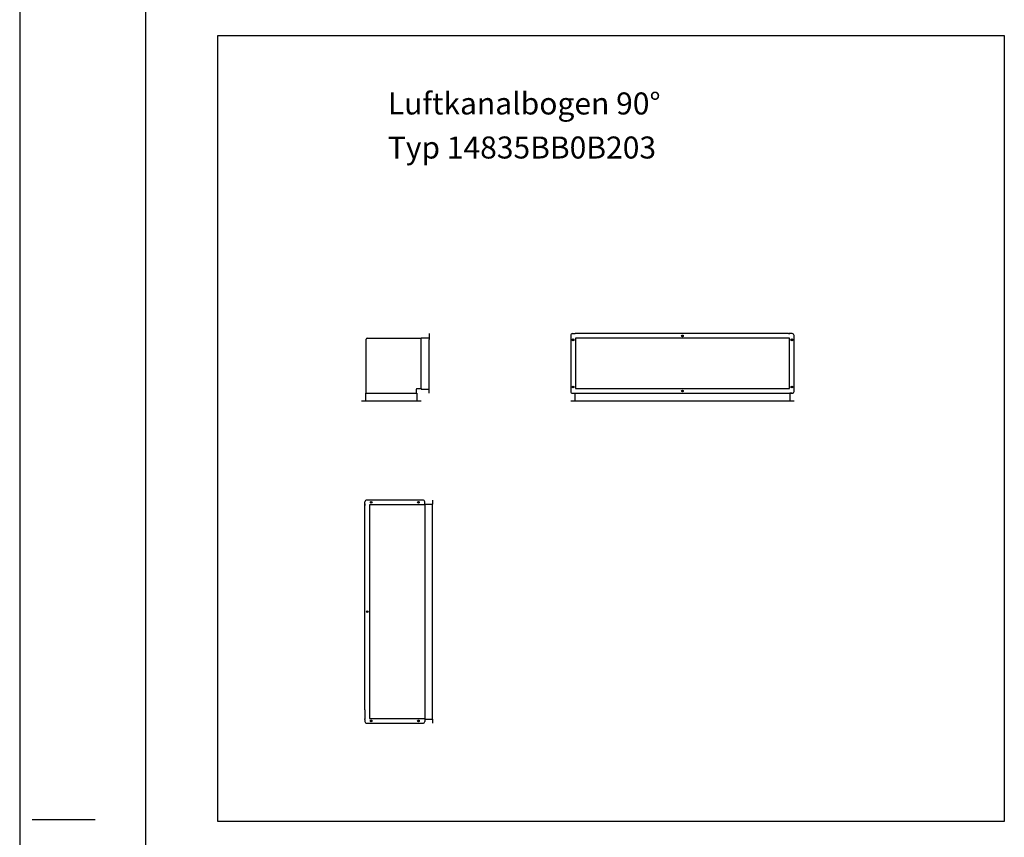
# Model space of a CAD drawing. Units: millimetres. Extents: x -4183 to 7697, y -7705 to 695.
# Drawn here: x -4183 to -1053, y -4792 to -2192 of the extents above; entities that cross this region are included whole.
import ezdxf

# ---------------------------------------------------------------- set-up
doc = ezdxf.new("R2010")
doc.units = ezdxf.units.MM
doc.linetypes.add('DOT_CENTER', pattern=[14, 12, -1, 0, -1])
doc.layers.add('1', color=7, linetype='Continuous')
doc.styles.add('CONVERTER_11', font='txt.shx', dxfattribs={"width": 0.9})

# ---------------------------------------------------------------- blocks, each defined once
blk = doc.blocks.new('_tb_frame_A2Q', base_point=(-441.92, -557.16))
at = {"layer": '1', "color": 2, "linetype": 'Continuous'}
for p, q in [((-441.92, -137.16), (-441.92, -557.16)), ((-439.92, -408.66), (-429.92, -408.66))]:
    blk.add_line(p, q, dxfattribs=at)
at = {"layer": '1', "color": 7, "linetype": 'Continuous'}
blk.add_line((-421.92, -142.16), (-421.92, -552.16), dxfattribs=at)

msp = doc.modelspace()

# ---------------------------------------------------------------- linework, layer by layer
at = {"color": 3, "linetype": 'Continuous'}
for p, q in [((-2881.891, -3190.505), (-2881.891, -3193.005)), ((-2425.391, -3190.505), (-2417.391, -3190.505)), ((-2416.641, -3190.505), (-2417.391, -3190.505)), ((-2416.641, -3190.505), (-2415.891, -3190.505)), ((-1738.891, -3190.505), (-2416.391, -3190.505)), ((-1738.891, -3190.505), (-1736.891, -3190.505)), ((-1736.141, -3190.505), (-1736.891, -3190.505)), ((-1736.141, -3190.505), (-1735.391, -3190.505)), ((-1727.391, -3190.505), (-1735.391, -3190.505)), ((-3081.891, -3380.505), (-3081.891, -3208.355)), ((-3079.041, -3205.505), (-2906.891, -3205.505)), ((-2906.891, -3205.505), (-2906.891, -3204.005)), ((-2906.891, -3204.005), (-2881.891, -3204.005)), ((-2881.891, -3193.005), (-2881.891, -3196.505)), ((-2881.891, -3196.505), (-2881.891, -3202.405)), ((-2881.891, -3202.405), (-2881.891, -3205.505)), ((-2881.891, -3205.505), (-2881.891, -3206.755)), ((-2881.891, -3206.755), (-2881.891, -3208.005)), ((-2881.891, -3208.005), (-2881.891, -3209.605)), ((-2881.891, -3361.405), (-2881.891, -3209.605)), ((-2881.891, -3380.505), (-2881.891, -3209.605)), ((-2431.391, -3196.505), (-2431.391, -3374.505)), ((-1721.391, -3374.505), (-1721.391, -3196.505)), ((-2921.891, -3376.34), (-2921.891, -3367.105)), ((-2921.891, -3380.505), (-2921.891, -3376.34)), ((-2920.291, -3365.505), (-2911.056, -3365.505)), ((-2911.056, -3365.505), (-2906.891, -3365.505)), ((-2906.891, -3365.505), (-2906.891, -3367.005)), ((-2906.891, -3367.005), (-2881.891, -3367.005)), ((-2881.891, -3363.005), (-2881.891, -3361.405)), ((-2925.991, -3405.505), (-3096.891, -3405.505)), ((-3081.891, -3380.505), (-3083.391, -3380.505)), ((-3083.391, -3380.505), (-3083.391, -3405.505)), ((-2925.991, -3405.505), (-3077.791, -3405.505)), ((-2924.391, -3405.505), (-2925.991, -3405.505)), ((-2923.141, -3405.505), (-2924.391, -3405.505)), ((-2921.891, -3405.505), (-2923.141, -3405.505)), ((-2921.891, -3380.505), (-2920.391, -3380.505)), ((-2918.791, -3405.505), (-2921.891, -3405.505)), ((-2920.391, -3380.505), (-2920.391, -3405.505)), ((-2912.891, -3405.505), (-2918.791, -3405.505)), ((-2909.391, -3405.505), (-2912.891, -3405.505)), ((-2906.891, -3405.505), (-2909.391, -3405.505)), ((-1721.391, -3405.505), (-2431.391, -3405.505)), ((-2425.391, -3380.505), (-2417.891, -3380.505)), ((-2417.891, -3380.505), (-2417.891, -3405.505)), ((-1763.891, -3380.505), (-1734.891, -3380.505)), ((-1727.391, -3380.505), (-1734.891, -3380.505)), ((-1734.891, -3380.505), (-1734.891, -3405.505)), ((-2901.675, -3719.793), (-3079.675, -3719.793)), ((-2870.675, -3719.793), (-2870.675, -3733.293)), ((-3085.675, -4387.293), (-3085.675, -3725.793)), ((-3085.675, -3732.293), (-3085.675, -3725.793)), ((-3085.675, -3732.293), (-3085.675, -3733.043)), ((-3085.675, -3733.043), (-3085.675, -3733.793)), ((-3085.675, -3733.793), (-3085.675, -3737.293)), ((-3085.675, -3762.293), (-3085.675, -3737.293)), ((-2895.675, -3733.293), (-2895.675, -3725.793)), ((-2895.675, -3733.293), (-2870.675, -3733.293)), ((-2870.675, -4416.293), (-2870.675, -3733.293)), ((-3085.675, -4387.293), (-3085.675, -4412.293)), ((-3085.675, -4412.293), (-3085.675, -4415.793)), ((-3085.675, -4416.543), (-3085.675, -4415.793)), ((-3085.675, -4417.293), (-3085.675, -4416.543)), ((-3085.675, -4417.293), (-3085.675, -4423.793)), ((-3079.675, -4429.793), (-2901.675, -4429.793)), ((-2895.675, -4416.293), (-2870.675, -4416.293)), ((-2895.675, -4416.293), (-2895.675, -4423.793)), ((-2870.675, -4416.293), (-2870.675, -4429.793))]:
    msp.add_line(p, q, dxfattribs=at)
at = {"color": 2, "linetype": 'Continuous'}
for p, q in [((-2906.891, -3365.505), (-2906.891, -3205.505)), ((-2416.391, -3205.505), (-2416.391, -3365.505)), ((-1736.391, -3205.505), (-2416.391, -3205.505)), ((-1736.391, -3365.505), (-1736.391, -3205.505)), ((-2416.391, -3365.505), (-1736.391, -3365.505)), ((-3081.891, -3380.505), (-2921.891, -3380.505)), ((-2417.891, -3380.505), (-1727.391, -3380.505)), ((-3070.675, -3734.793), (-3070.675, -4414.793)), ((-2895.675, -3734.793), (-3070.675, -3734.793)), ((-2895.675, -3733.293), (-2895.675, -3741.793)), ((-2895.675, -3734.793), (-2895.675, -4416.293)), ((-2895.675, -3741.793), (-2895.675, -3745.543)), ((-2895.675, -3745.563), (-2895.675, -3762.293)), ((-3070.675, -4414.793), (-2895.675, -4414.793))]:
    msp.add_line(p, q, dxfattribs=at)
at = {"color": 1, "linetype": 'Continuous'}
for centre in [(-2423.891, -3210.505), (-2076.391, -3198.005), (-1728.891, -3210.505), (-2423.891, -3360.505), (-2076.391, -3373.005), (-1728.891, -3360.505), (-3065.675, -3727.293), (-2915.675, -3727.293), (-3078.175, -4074.793), (-3065.675, -4422.293), (-2915.675, -4422.293)]:
    msp.add_circle(centre, 2.75, dxfattribs=at)
at = {"color": 3, "linetype": 'Continuous'}
for centre, radius, start, end in [((-2425.391, -3196.505), 6, 90, 180), ((-1727.391, -3196.505), 6, 0, 90), ((-3079.041, -3208.355), 2.85, 90, 180), ((-2920.291, -3367.105), 1.6, 90, 180), ((-2425.391, -3374.505), 6, 180, 270), ((-1727.391, -3374.505), 6, 270, 0), ((-3079.675, -3725.793), 6, 90, 180), ((-2901.675, -3725.793), 6, 0, 90), ((-3079.675, -4423.793), 6, 180, 270), ((-2901.675, -4423.793), 6, 270, 0)]:
    msp.add_arc(centre, radius, start, end, dxfattribs=at)
at = {"layer": '1', "color": 1, "linetype": 'Continuous'}
for p, q in [((-3553.134, -2242.375), (-1053.134, -2242.375)), ((-3553.134, -4742.375), (-3553.134, -2242.375)), ((-1053.134, -2242.375), (-1053.134, -4742.375)), ((-1053.134, -4742.375), (-3553.134, -4742.375))]:
    msp.add_line(p, q, dxfattribs=at)
at = {"layer": '1', "color": 1, "linetype": 'DOT_CENTER'}
for p, q in [((-2420.866, -3210.505), (-2426.916, -3210.505)), ((-2423.891, -3207.48), (-2423.891, -3213.53)), ((-2073.366, -3198.005), (-2079.416, -3198.005)), ((-2076.391, -3194.98), (-2076.391, -3201.03)), ((-1725.866, -3210.505), (-1731.916, -3210.505)), ((-1728.891, -3207.48), (-1728.891, -3213.53)), ((-2420.866, -3360.505), (-2426.916, -3360.505)), ((-2423.891, -3357.48), (-2423.891, -3363.53)), ((-2073.366, -3373.005), (-2079.416, -3373.005)), ((-2076.391, -3369.98), (-2076.391, -3376.03)), ((-1725.866, -3360.505), (-1731.916, -3360.505)), ((-1728.891, -3357.48), (-1728.891, -3363.53)), ((-3065.675, -3724.268), (-3065.675, -3730.318)), ((-2915.675, -3724.268), (-2915.675, -3730.318)), ((-3068.7, -3727.293), (-3062.65, -3727.293)), ((-2918.7, -3727.293), (-2912.65, -3727.293)), ((-3081.2, -4074.793), (-3075.15, -4074.793)), ((-3078.175, -4071.768), (-3078.175, -4077.818)), ((-3068.7, -4422.293), (-3062.65, -4422.293)), ((-3065.675, -4419.268), (-3065.675, -4425.318)), ((-2918.7, -4422.293), (-2912.65, -4422.293)), ((-2915.675, -4419.268), (-2915.675, -4425.318))]:
    msp.add_line(p, q, dxfattribs=at)

# ---------------------------------------------------------------- block references
at = {"xscale": 20, "yscale": 20, "zscale": 20}
msp.add_blockref('_tb_frame_A2Q', (-4183.134, -7705.375), dxfattribs=at)

# ---------------------------------------------------------------- texts
at = {"layer": '1', "color": 3, "insert": (-3012.931, -2655.728), "char_height": 70, "attachment_point": 7, "line_spacing_factor": 1.20048, "style": 'CONVERTER_11'}
msp.add_mtext('Luftkanalbogen 90°\\PTyp 14835BB0B203', dxfattribs=at)

doc.saveas('drawing.dxf')
